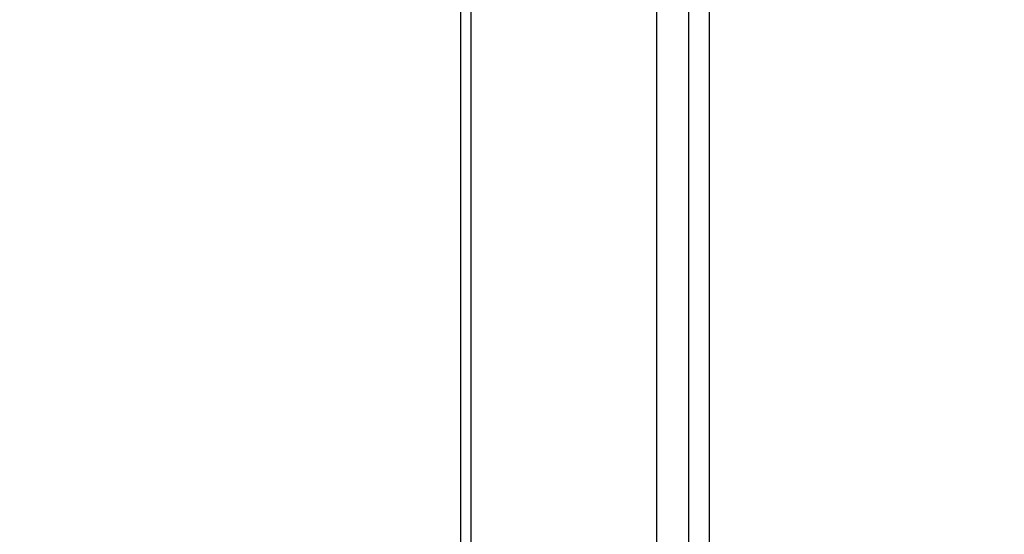
# Model space of a CAD drawing. Extents: x 0 to 1680, y 0 to 1140.
# Drawn here: x 1222 to 1268, y 797 to 821 of the extents above; entities that cross this region are included whole.
import ezdxf

# ---------------------------------------------------------------- set-up
doc = ezdxf.new("R2010")
doc.units = 0
doc.header["$PDMODE"] = 3
doc.layers.get('0').update_dxf_attribs({"linetype": 'CONTINUOUS'})
doc.layers.get('DEFPOINTS').update_dxf_attribs({"linetype": 'CONTINUOUS'})
doc.layers.add('CONTOUR', color=2, linetype='CONTINUOUS')
doc.layers.add('MARK', color=6, linetype='CONTINUOUS')
doc.styles.get("Standard").update_dxf_attribs({"font": 'txt.shx', "bigfont": 'bigfont.shx'})
doc.dimstyles.get("Standard").update_dxf_attribs({"dimtxt": 2.5, "dimasz": 2.5, "dimexe": 1.25, "dimexo": 0.625, "dimtad": 1, "dimcen": 2.5, "dimazin": 3, "dimtfac": 1, "dimtmove": 0, "dimatfit": 3})

# ---------------------------------------------------------------- blocks, each defined once
blk = doc.blocks.new('_OPEN30')
at = {"color": 0, "linetype": 'BYBLOCK'}
for p, q in [((-1, 0.2679), (0, 0)), ((0, 0), (-1, -0.2679)), ((0, 0), (-1, 0))]:
    blk.add_line(p, q, dxfattribs=at)
blk = doc.blocks.new('*D23')
at = {"layer": 'DEFPOINTS', "color": 0}
for p in [(1302.8, 1064.21), (1239.3, 1011.499), (1302.8, 721.041)]:
    blk.add_point(p, dxfattribs=at)
at = {"layer": 'MARK'}
for p, q in [((1239.3, 1016.599), (1239.3, 1069.31)), ((1302.8, 726.141), (1302.8, 1069.31)), ((1239.3, 1064.21), (1142.1, 1064.21)), ((1260.3, 1064.21), (1281.8, 1064.21))]:
    blk.add_line(p, q, dxfattribs=at)
at = {"layer": 'MARK', "xscale": 21, "yscale": 21, "zscale": 21, "rotation": 180}
blk.add_blockref('_OPEN30', (1239.3, 1064.21), dxfattribs=at)
at = {"layer": 'MARK', "xscale": 21, "yscale": 21, "zscale": 21}
blk.add_blockref('_OPEN30', (1302.8, 1064.21), dxfattribs=at)
at = {"layer": 'MARK', "color": 3, "linetype": 'CONTINUOUS'}
blk.add_text('63.5', height=21, dxfattribs=at).set_placement((1147.2, 1069.31))

msp = doc.modelspace()

# ---------------------------------------------------------------- linework, layer by layer
at = {"layer": 'CONTOUR', "linetype": 'CONTINUOUS', "extrusion": (-1, 2.83277e-16, 4.44089e-16)}
for p, q in [((1242.8, 796.706), (1242.8, 924.706)), ((1243.283, 796.706), (1243.283, 924.706)), ((1251.826, 924.706), (1251.826, 796.706)), ((1253.3, 924.706), (1253.3, 796.706)), ((1254.279, 796.706), (1254.279, 907.046))]:
    msp.add_line(p, q, dxfattribs=at)

# ---------------------------------------------------------------- dimensions: what is measured, and where the dimension line sits
at = {"layer": 'MARK'}
dim = msp.add_linear_dim(base=(1302.8, 1064.21), p1=(1239.3, 1011.499), p2=(1302.8, 721.041), dimstyle='Standard', dxfattribs=at)
dim.commit()
dim.dimension.update_dxf_attribs({"geometry": '*D23', "text_midpoint": (1178.7, 1064.21), "dimtype": 160})

doc.saveas('drawing.dxf')
